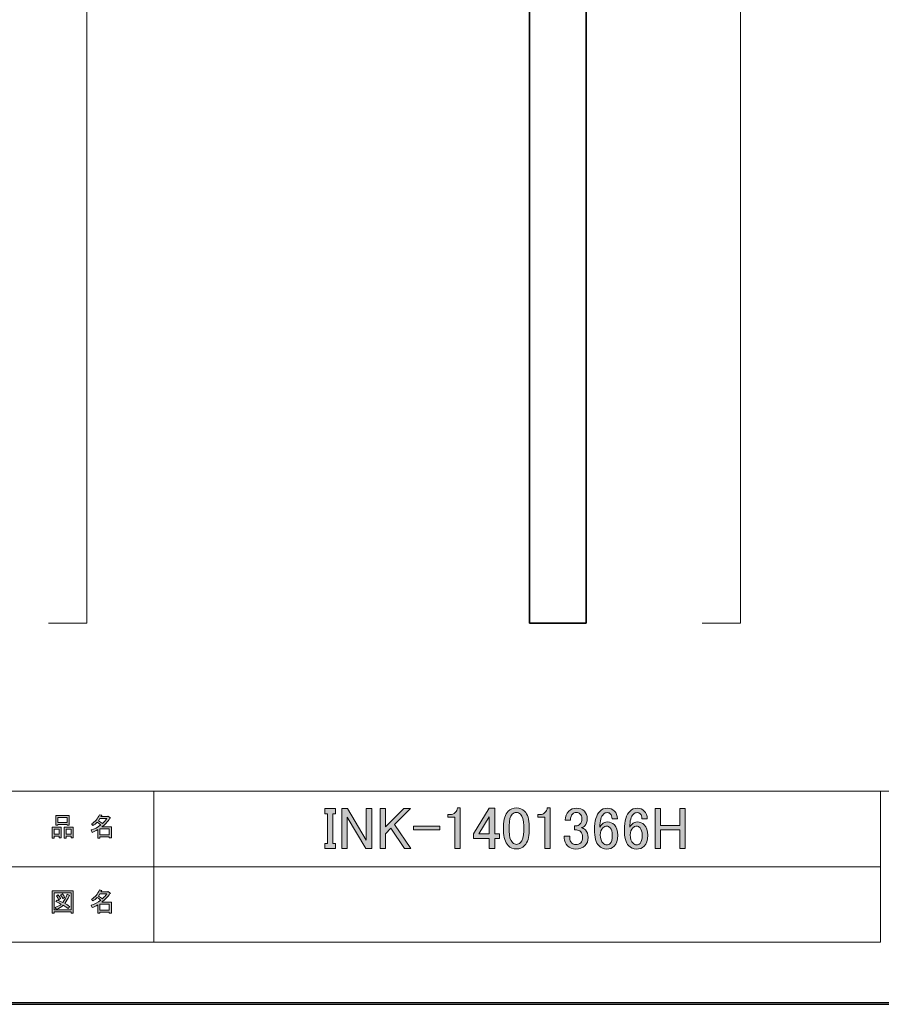
# Model space of a CAD drawing. Units: inches. Extents: x 0 to 840, y 0 to 594.
# Drawn here: x 412 to 672, y 0 to 296 of the extents above; entities that cross this region are included whole.
import ezdxf

# ---------------------------------------------------------------- set-up
doc = ezdxf.new("R2010")
doc.units = ezdxf.units.IN
doc.header["$MEASUREMENT"] = 0
doc.layers.add('レイヤー 1', color=7, linetype='Continuous')

# ---------------------------------------------------------------- blocks, each defined once
blk = doc.blocks.new('block 2')
at = {"layer": 'レイヤー 1'}
h = blk.add_hatch(color=7, dxfattribs=at)
h.dxf.hatch_style = 2
h.paths.add_polyline_path([(439.44, 52.26), (436.6, 52.26), (436.6, 50.48), (439.44, 50.48)])
edge = h.paths.add_edge_path()
edge.add_spline(control_points=[(437.16, 52.86), (437.16, 52.86), (440.07, 52.86), (440.07, 52.86), (440.07, 52.86), (440.07, 49.61), (440.07, 49.61), (440.07, 49.61), (439.44, 49.61), (439.44, 49.61), (439.44, 49.61), (439.44, 49.89), (439.44, 49.89), (439.44, 49.89), (436.6, 49.89), (436.6, 49.89), (436.6, 49.89), (436.6, 49.51), (436.6, 49.51), (436.6, 49.51), (435.97, 49.51), (435.97, 49.51), (435.97, 49.51), (435.97, 52.04), (435.97, 52.04), (435.35, 51.69), (434.77, 51.42), (434.25, 51.23), (434.25, 51.23), (434, 51.95), (434, 51.95), (434.98, 52.22), (435.93, 52.72), (436.85, 53.45), (436.66, 53.66), (436.32, 53.93), (435.82, 54.26), (435.4, 53.87), (434.94, 53.53), (434.44, 53.26), (434.44, 53.26), (434.04, 53.76), (434.04, 53.76), (435.18, 54.34), (435.98, 55.27), (436.44, 56.54), (436.44, 56.54), (437.13, 56.39), (437.13, 56.39), (437.21, 56.3), (437.18, 56.25), (437.04, 56.23), (437.04, 56.23), (436.91, 55.95), (436.91, 55.95), (436.91, 55.95), (439, 55.95), (439, 55.95), (439, 55.95), (439.07, 56.07), (439.07, 56.07), (439.07, 56.07), (439.72, 55.61), (439.72, 55.61), (439.81, 55.52), (439.77, 55.47), (439.63, 55.45), (438.92, 54.43), (438.1, 53.56), (437.16, 52.86)], knot_values=[0, 0, 0, 0, 1, 1, 1, 2, 2, 2, 3, 3, 3, 4, 4, 4, 5, 5, 5, 6, 6, 6, 7, 7, 7, 8, 8, 8, 9, 9, 9, 10, 10, 10, 11, 11, 11, 12, 12, 12, 13, 13, 13, 14, 14, 14, 15, 15, 15, 16, 16, 16, 17, 17, 17, 18, 18, 18, 19, 19, 19, 20, 20, 20, 21, 21, 21, 22, 22, 22, 23, 23, 23, 23], degree=3, periodic=0)
edge.add_line((437.16, 52.86), (437.16, 52.86))
edge = h.paths.add_edge_path()
edge.add_spline(control_points=[(438.69, 55.36), (438.69, 55.36), (436.63, 55.36), (436.63, 55.36), (436.63, 55.36), (436.16, 54.7), (436.16, 54.7), (436.62, 54.45), (437.02, 54.18), (437.38, 53.89), (437.84, 54.32), (438.27, 54.81), (438.69, 55.36)], knot_values=[0, 0, 0, 0, 1, 1, 1, 2, 2, 2, 3, 3, 3, 4, 4, 4, 4], degree=3, periodic=0)
edge.add_line((438.69, 55.36), (438.69, 55.36))
h = blk.add_hatch(color=7, dxfattribs=at)
h.dxf.hatch_style = 2
h.paths.add_polyline_path([(424.38, 50.04), (422.88, 50.04), (422.88, 49.48), (422.25, 49.48), (422.25, 52.79), (425, 52.79), (425, 49.57), (424.38, 49.57)])
h.paths.add_polyline_path([(422.88, 50.64), (424.38, 50.64), (424.38, 52.2), (422.88, 52.2)])
h.paths.add_polyline_path([(426.72, 53.57), (423.97, 53.57), (423.97, 53.36), (423.35, 53.36), (423.35, 56.26), (427.35, 56.26), (427.35, 53.42), (426.72, 53.42)])
h.paths.add_polyline_path([(423.97, 54.17), (426.72, 54.17), (426.72, 55.67), (423.97, 55.67)])
h.paths.add_polyline_path([(427.94, 50.04), (426.44, 50.04), (426.44, 49.48), (425.82, 49.48), (425.82, 52.79), (428.57, 52.79), (428.57, 49.57), (427.94, 49.57)])
h.paths.add_polyline_path([(426.44, 50.64), (427.94, 50.64), (427.94, 52.2), (426.44, 52.2)])
h = blk.add_hatch(color=7, dxfattribs=at)
h.dxf.hatch_style = 2
h.paths.add_polyline_path([(427.97, 26.97), (427.97, 27.28), (422.85, 27.28), (422.85, 26.91), (422.22, 26.91), (422.22, 33.63), (428.6, 33.63), (428.6, 26.97)])
h.paths.add_polyline_path([(427.97, 33.03), (422.85, 33.03), (422.85, 27.88), (427.97, 27.88)])
edge = h.paths.add_edge_path()
edge.add_spline(control_points=[(424.07, 32.41), (424.34, 32.09), (424.57, 31.73), (424.75, 31.31), (424.75, 31.31), (424.19, 30.97), (424.19, 30.97), (424.02, 31.39), (423.81, 31.76), (423.54, 32.09), (423.54, 32.09), (424.07, 32.41), (424.07, 32.41)], knot_values=[0, 0, 0, 0, 1, 1, 1, 2, 2, 2, 3, 3, 3, 4, 4, 4, 4], degree=3, periodic=1)
edge = h.paths.add_edge_path()
edge.add_spline(control_points=[(425.44, 31.31), (425.27, 31.73), (425.06, 32.11), (424.79, 32.44), (424.79, 32.44), (425.32, 32.75), (425.32, 32.75), (425.65, 32.38), (425.88, 32.01), (426, 31.66), (426, 31.66), (425.44, 31.31), (425.44, 31.31)], knot_values=[0, 0, 0, 0, 1, 1, 1, 2, 2, 2, 3, 3, 3, 4, 4, 4, 4], degree=3, periodic=1)
edge = h.paths.add_edge_path()
edge.add_spline(control_points=[(427.57, 28.88), (427.57, 28.88), (427.07, 28.28), (427.07, 28.28), (426.61, 28.68), (426.11, 29.01), (425.57, 29.28), (425.09, 28.8), (424.41, 28.4), (423.54, 28.06), (423.54, 28.06), (423.13, 28.63), (423.13, 28.63), (423.96, 28.96), (424.58, 29.29), (424.97, 29.63), (424.49, 29.88), (423.95, 30.13), (423.35, 30.38), (423.35, 30.38), (423.75, 30.88), (423.75, 30.88), (424.25, 30.69), (424.82, 30.45), (425.44, 30.16), (425.92, 30.72), (426.35, 31.54), (426.72, 32.63), (426.72, 32.63), (427.41, 32.34), (427.41, 32.34), (427.58, 32.3), (427.54, 32.23), (427.32, 32.13), (426.92, 31.13), (426.49, 30.37), (426.04, 29.84), (426.58, 29.57), (427.09, 29.25), (427.57, 28.88)], knot_values=[0, 0, 0, 0, 1, 1, 1, 2, 2, 2, 3, 3, 3, 4, 4, 4, 5, 5, 5, 6, 6, 6, 7, 7, 7, 8, 8, 8, 9, 9, 9, 10, 10, 10, 11, 11, 11, 12, 12, 12, 13, 13, 13, 13], degree=3, periodic=0)
edge.add_line((427.57, 28.88), (427.57, 28.88))
h = blk.add_hatch(color=7, dxfattribs=at)
h.dxf.hatch_style = 2
h.paths.add_polyline_path([(439.44, 29.63), (436.6, 29.63), (436.6, 27.84), (439.44, 27.84)])
edge = h.paths.add_edge_path()
edge.add_spline(control_points=[(437.16, 30.22), (437.16, 30.22), (440.07, 30.22), (440.07, 30.22), (440.07, 30.22), (440.07, 26.97), (440.07, 26.97), (440.07, 26.97), (439.44, 26.97), (439.44, 26.97), (439.44, 26.97), (439.44, 27.25), (439.44, 27.25), (439.44, 27.25), (436.6, 27.25), (436.6, 27.25), (436.6, 27.25), (436.6, 26.88), (436.6, 26.88), (436.6, 26.88), (435.97, 26.88), (435.97, 26.88), (435.97, 26.88), (435.97, 29.41), (435.97, 29.41), (435.35, 29.05), (434.77, 28.78), (434.25, 28.59), (434.25, 28.59), (434, 29.31), (434, 29.31), (434.98, 29.58), (435.93, 30.08), (436.85, 30.81), (436.66, 31.02), (436.32, 31.29), (435.82, 31.63), (435.4, 31.23), (434.94, 30.9), (434.44, 30.63), (434.44, 30.63), (434.04, 31.13), (434.04, 31.13), (435.18, 31.71), (435.98, 32.64), (436.44, 33.91), (436.44, 33.91), (437.13, 33.75), (437.13, 33.75), (437.21, 33.67), (437.18, 33.62), (437.04, 33.59), (437.04, 33.59), (436.91, 33.31), (436.91, 33.31), (436.91, 33.31), (439, 33.31), (439, 33.31), (439, 33.31), (439.07, 33.44), (439.07, 33.44), (439.07, 33.44), (439.72, 32.97), (439.72, 32.97), (439.81, 32.89), (439.77, 32.83), (439.63, 32.81), (438.92, 31.79), (438.1, 30.93), (437.16, 30.22)], knot_values=[0, 0, 0, 0, 1, 1, 1, 2, 2, 2, 3, 3, 3, 4, 4, 4, 5, 5, 5, 6, 6, 6, 7, 7, 7, 8, 8, 8, 9, 9, 9, 10, 10, 10, 11, 11, 11, 12, 12, 12, 13, 13, 13, 14, 14, 14, 15, 15, 15, 16, 16, 16, 17, 17, 17, 18, 18, 18, 19, 19, 19, 20, 20, 20, 21, 21, 21, 22, 22, 22, 23, 23, 23, 23], degree=3, periodic=0)
edge.add_line((437.16, 30.22), (437.16, 30.22))
edge = h.paths.add_edge_path()
edge.add_spline(control_points=[(438.69, 32.72), (438.69, 32.72), (436.63, 32.72), (436.63, 32.72), (436.63, 32.72), (436.16, 32.06), (436.16, 32.06), (436.62, 31.81), (437.02, 31.54), (437.38, 31.25), (437.84, 31.69), (438.27, 32.18), (438.69, 32.72)], knot_values=[0, 0, 0, 0, 1, 1, 1, 2, 2, 2, 3, 3, 3, 4, 4, 4, 4], degree=3, periodic=0)
edge.add_line((438.69, 32.72), (438.69, 32.72))
at = {"layer": 'レイヤー 1', "lineweight": 0}
for points in [[(0, 594), (840, 594), (840, 0), (0, 0), (0, 594)], [(426.72, 53.57), (423.97, 53.57), (423.97, 53.36), (423.35, 53.36), (423.35, 56.26), (427.35, 56.26), (427.35, 53.42), (426.72, 53.42), (426.72, 53.57)], [(423.97, 54.17), (426.72, 54.17), (426.72, 55.67), (423.97, 55.67), (423.97, 54.17)], [(424.38, 50.04), (422.88, 50.04), (422.88, 49.48), (422.25, 49.48), (422.25, 52.79), (425, 52.79), (425, 49.57), (424.38, 49.57), (424.38, 50.04)], [(422.88, 50.64), (424.38, 50.64), (424.38, 52.2), (422.88, 52.2), (422.88, 50.64)], [(427.94, 50.04), (426.44, 50.04), (426.44, 49.48), (425.82, 49.48), (425.82, 52.79), (428.57, 52.79), (428.57, 49.57), (427.94, 49.57), (427.94, 50.04)], [(426.44, 50.64), (427.94, 50.64), (427.94, 52.2), (426.44, 52.2), (426.44, 50.64)], [(439.44, 52.26), (436.6, 52.26), (436.6, 50.48), (439.44, 50.48), (439.44, 52.26)], [(427.97, 26.97), (427.97, 27.28), (422.85, 27.28), (422.85, 26.91), (422.22, 26.91), (422.22, 33.63), (428.6, 33.63), (428.6, 26.97), (427.97, 26.97)], [(427.97, 33.03), (422.85, 33.03), (422.85, 27.88), (427.97, 27.88), (427.97, 33.03)], [(439.44, 29.63), (436.6, 29.63), (436.6, 27.84), (439.44, 27.84), (439.44, 29.63)]]:
    blk.add_lwpolyline(points, dxfattribs=at)
at = {"layer": 'レイヤー 1', "color": 7, "lineweight": 18}
for points in [[(823.02, 573.51), (18.36, 573.51), (18.36, 63.57), (823.02, 63.57), (823.02, 573.51)], [(452.78, 40.89), (409.34, 40.89), (409.34, 63.57), (452.78, 63.57), (452.78, 40.89)], [(671.44, 40.89), (452.78, 40.89), (452.78, 63.57), (671.44, 63.57), (671.44, 40.89)], [(452.78, 18.21), (409.34, 18.21), (409.34, 40.89), (452.78, 40.89), (452.78, 18.21)], [(671.44, 18.21), (452.78, 18.21), (452.78, 40.89), (671.44, 40.89), (671.44, 18.21)]]:
    blk.add_lwpolyline(points, dxfattribs=at)
at = {"layer": 'レイヤー 1', "lineweight": 0}
for points, knots in [([(437.16, 52.86), (437.16, 52.86), (440.07, 52.86), (440.07, 52.86), (440.07, 52.86), (440.07, 49.61), (440.07, 49.61), (440.07, 49.61), (439.44, 49.61), (439.44, 49.61), (439.44, 49.61), (439.44, 49.89), (439.44, 49.89), (439.44, 49.89), (436.6, 49.89), (436.6, 49.89), (436.6, 49.89), (436.6, 49.51), (436.6, 49.51), (436.6, 49.51), (435.97, 49.51), (435.97, 49.51), (435.97, 49.51), (435.97, 52.04), (435.97, 52.04), (435.35, 51.69), (434.77, 51.42), (434.25, 51.23), (434.25, 51.23), (434, 51.95), (434, 51.95), (434.98, 52.22), (435.93, 52.72), (436.85, 53.45), (436.66, 53.66), (436.32, 53.93), (435.82, 54.26), (435.4, 53.87), (434.94, 53.53), (434.44, 53.26), (434.44, 53.26), (434.04, 53.76), (434.04, 53.76), (435.18, 54.34), (435.98, 55.27), (436.44, 56.54), (436.44, 56.54), (437.13, 56.39), (437.13, 56.39), (437.21, 56.3), (437.18, 56.25), (437.04, 56.23), (437.04, 56.23), (436.91, 55.95), (436.91, 55.95), (436.91, 55.95), (439, 55.95), (439, 55.95), (439, 55.95), (439.07, 56.07), (439.07, 56.07), (439.07, 56.07), (439.72, 55.61), (439.72, 55.61), (439.81, 55.52), (439.77, 55.47), (439.63, 55.45), (438.92, 54.43), (438.1, 53.56), (437.16, 52.86)], [0, 0, 0, 0, 1, 1, 1, 2, 2, 2, 3, 3, 3, 4, 4, 4, 5, 5, 5, 6, 6, 6, 7, 7, 7, 8, 8, 8, 9, 9, 9, 10, 10, 10, 11, 11, 11, 12, 12, 12, 13, 13, 13, 14, 14, 14, 15, 15, 15, 16, 16, 16, 17, 17, 17, 18, 18, 18, 19, 19, 19, 20, 20, 20, 21, 21, 21, 22, 22, 22, 23, 23, 23, 23]), ([(438.69, 55.36), (438.69, 55.36), (436.63, 55.36), (436.63, 55.36), (436.63, 55.36), (436.16, 54.7), (436.16, 54.7), (436.62, 54.45), (437.02, 54.18), (437.38, 53.89), (437.84, 54.32), (438.27, 54.81), (438.69, 55.36)], [0, 0, 0, 0, 1, 1, 1, 2, 2, 2, 3, 3, 3, 4, 4, 4, 4]), ([(427.57, 28.88), (427.57, 28.88), (427.07, 28.28), (427.07, 28.28), (426.61, 28.68), (426.11, 29.01), (425.57, 29.28), (425.09, 28.8), (424.41, 28.4), (423.54, 28.06), (423.54, 28.06), (423.13, 28.63), (423.13, 28.63), (423.96, 28.96), (424.58, 29.29), (424.97, 29.63), (424.49, 29.88), (423.95, 30.13), (423.35, 30.38), (423.35, 30.38), (423.75, 30.88), (423.75, 30.88), (424.25, 30.69), (424.82, 30.45), (425.44, 30.16), (425.92, 30.72), (426.35, 31.54), (426.72, 32.63), (426.72, 32.63), (427.41, 32.34), (427.41, 32.34), (427.58, 32.3), (427.54, 32.23), (427.32, 32.13), (426.92, 31.13), (426.49, 30.37), (426.04, 29.84), (426.58, 29.57), (427.09, 29.25), (427.57, 28.88)], [0, 0, 0, 0, 1, 1, 1, 2, 2, 2, 3, 3, 3, 4, 4, 4, 5, 5, 5, 6, 6, 6, 7, 7, 7, 8, 8, 8, 9, 9, 9, 10, 10, 10, 11, 11, 11, 12, 12, 12, 13, 13, 13, 13]), ([(425.44, 31.31), (425.27, 31.73), (425.06, 32.11), (424.79, 32.44), (424.79, 32.44), (425.32, 32.75), (425.32, 32.75), (425.65, 32.38), (425.88, 32.01), (426, 31.66), (426, 31.66), (425.44, 31.31), (425.44, 31.31)], [0, 0, 0, 0, 1, 1, 1, 2, 2, 2, 3, 3, 3, 4, 4, 4, 4]), ([(437.16, 30.22), (437.16, 30.22), (440.07, 30.22), (440.07, 30.22), (440.07, 30.22), (440.07, 26.97), (440.07, 26.97), (440.07, 26.97), (439.44, 26.97), (439.44, 26.97), (439.44, 26.97), (439.44, 27.25), (439.44, 27.25), (439.44, 27.25), (436.6, 27.25), (436.6, 27.25), (436.6, 27.25), (436.6, 26.88), (436.6, 26.88), (436.6, 26.88), (435.97, 26.88), (435.97, 26.88), (435.97, 26.88), (435.97, 29.41), (435.97, 29.41), (435.35, 29.05), (434.77, 28.78), (434.25, 28.59), (434.25, 28.59), (434, 29.31), (434, 29.31), (434.98, 29.58), (435.93, 30.08), (436.85, 30.81), (436.66, 31.02), (436.32, 31.29), (435.82, 31.63), (435.4, 31.23), (434.94, 30.9), (434.44, 30.63), (434.44, 30.63), (434.04, 31.13), (434.04, 31.13), (435.18, 31.71), (435.98, 32.64), (436.44, 33.91), (436.44, 33.91), (437.13, 33.75), (437.13, 33.75), (437.21, 33.67), (437.18, 33.62), (437.04, 33.59), (437.04, 33.59), (436.91, 33.31), (436.91, 33.31), (436.91, 33.31), (439, 33.31), (439, 33.31), (439, 33.31), (439.07, 33.44), (439.07, 33.44), (439.07, 33.44), (439.72, 32.97), (439.72, 32.97), (439.81, 32.89), (439.77, 32.83), (439.63, 32.81), (438.92, 31.79), (438.1, 30.93), (437.16, 30.22)], [0, 0, 0, 0, 1, 1, 1, 2, 2, 2, 3, 3, 3, 4, 4, 4, 5, 5, 5, 6, 6, 6, 7, 7, 7, 8, 8, 8, 9, 9, 9, 10, 10, 10, 11, 11, 11, 12, 12, 12, 13, 13, 13, 14, 14, 14, 15, 15, 15, 16, 16, 16, 17, 17, 17, 18, 18, 18, 19, 19, 19, 20, 20, 20, 21, 21, 21, 22, 22, 22, 23, 23, 23, 23]), ([(438.69, 32.72), (438.69, 32.72), (436.63, 32.72), (436.63, 32.72), (436.63, 32.72), (436.16, 32.06), (436.16, 32.06), (436.62, 31.81), (437.02, 31.54), (437.38, 31.25), (437.84, 31.69), (438.27, 32.18), (438.69, 32.72)], [0, 0, 0, 0, 1, 1, 1, 2, 2, 2, 3, 3, 3, 4, 4, 4, 4]), ([(424.07, 32.41), (424.34, 32.09), (424.57, 31.73), (424.75, 31.31), (424.75, 31.31), (424.19, 30.97), (424.19, 30.97), (424.02, 31.39), (423.81, 31.76), (423.54, 32.09), (423.54, 32.09), (424.07, 32.41), (424.07, 32.41)], [0, 0, 0, 0, 1, 1, 1, 2, 2, 2, 3, 3, 3, 4, 4, 4, 4])]:
    blk.add_open_spline(points, degree=3, knots=knots, dxfattribs=at)
blk = doc.blocks.new('block 5')
at = {"layer": 'レイヤー 1'}
h = blk.add_hatch(color=7, dxfattribs=at)
h.dxf.hatch_style = 2
h.paths.add_polyline_path([(504.31, 58.36), (507.47, 58.36), (507.47, 56.81), (506.7, 56.81), (506.7, 47.88), (507.47, 47.88), (507.47, 46.33), (504.31, 46.33), (504.31, 47.88), (505.08, 47.88), (505.08, 56.81), (504.31, 56.81)])
h = blk.add_hatch(color=7, dxfattribs=at)
h.dxf.hatch_style = 2
h.paths.add_polyline_path([(509.37, 58.36), (511.13, 58.36), (516.75, 48.87), (516.75, 58.36), (518.37, 58.36), (518.37, 46.33), (516.61, 46.33), (510.99, 55.83), (510.99, 46.33), (509.37, 46.33)])
h = blk.add_hatch(color=7, dxfattribs=at)
h.dxf.hatch_style = 2
h.paths.add_polyline_path([(520.9, 58.36), (522.52, 58.36), (522.52, 52.87), (528, 58.36), (530.04, 58.36), (525.26, 53.58), (530.11, 46.33), (528.22, 46.33), (524.14, 52.45), (522.52, 50.83), (522.52, 46.33), (520.9, 46.33)])
h = blk.add_hatch(color=7, dxfattribs=at)
h.dxf.hatch_style = 2
edge = h.paths.add_edge_path()
edge.add_spline(control_points=[(544.18, 58.57), (544.18, 58.57), (545.02, 58.57), (545.02, 58.57), (545.02, 58.57), (545.02, 46.4), (545.02, 46.4), (545.02, 46.4), (543.4, 46.4), (543.4, 46.4), (543.4, 46.4), (543.4, 55.76), (543.4, 55.76), (543.4, 55.76), (541.29, 55.76), (541.29, 55.76), (541.29, 55.76), (541.29, 56.6), (541.29, 56.6), (541.29, 56.6), (541.93, 56.6), (541.93, 56.6), (542.58, 56.6), (543.1, 56.79), (543.47, 57.16), (543.9, 57.58), (544.13, 58.05), (544.18, 58.57)], knot_values=[0, 0, 0, 0, 1, 1, 1, 2, 2, 2, 3, 3, 3, 4, 4, 4, 5, 5, 5, 6, 6, 6, 7, 7, 7, 8, 8, 8, 9, 9, 9, 9], degree=3, periodic=1)
h = blk.add_hatch(color=7, dxfattribs=at)
h.dxf.hatch_style = 2
h.paths.add_polyline_path([(553.74, 58.5), (555.36, 58.5), (555.36, 50.76), (556.83, 50.76), (556.83, 49.43), (555.36, 49.43), (555.36, 46.33), (553.74, 46.33), (553.74, 49.43), (549.03, 49.43), (549.03, 50.83)])
h.paths.add_polyline_path([(553.74, 55.9), (550.58, 50.76), (553.74, 50.76)])
h = blk.add_hatch(color=7, dxfattribs=at)
h.dxf.hatch_style = 2
edge = h.paths.add_edge_path()
edge.add_spline(control_points=[(558.03, 53.08), (558.03, 55.15), (558.5, 56.65), (559.43, 57.58), (560.09, 58.24), (560.91, 58.57), (561.9, 58.57), (562.88, 58.57), (563.7, 58.24), (564.36, 57.58), (565.29, 56.65), (565.76, 55.15), (565.76, 53.08), (565.76, 53.08), (565.76, 51.68), (565.76, 51.68), (565.76, 49.66), (565.29, 48.19), (564.36, 47.25), (563.7, 46.59), (562.88, 46.26), (561.9, 46.26), (560.91, 46.26), (560.09, 46.59), (559.43, 47.25), (558.5, 48.19), (558.03, 49.66), (558.03, 51.68), (558.03, 51.68), (558.03, 53.08), (558.03, 53.08)], knot_values=[0, 0, 0, 0, 1, 1, 1, 2, 2, 2, 3, 3, 3, 4, 4, 4, 5, 5, 5, 6, 6, 6, 7, 7, 7, 8, 8, 8, 9, 9, 9, 10, 10, 10, 10], degree=3, periodic=1)
edge = h.paths.add_edge_path()
edge.add_spline(control_points=[(560.63, 56.67), (560.02, 56.06), (559.72, 54.91), (559.72, 53.22), (559.72, 53.22), (559.72, 51.61), (559.72, 51.61), (559.72, 49.97), (560.04, 48.82), (560.7, 48.16), (561.08, 47.79), (561.47, 47.6), (561.9, 47.6), (562.36, 47.6), (562.79, 47.79), (563.16, 48.16), (563.77, 48.77), (564.08, 49.92), (564.08, 51.61), (564.08, 51.61), (564.08, 53.22), (564.08, 53.22), (564.08, 54.91), (563.77, 56.06), (563.16, 56.67), (562.79, 57.04), (562.36, 57.23), (561.9, 57.23), (561.43, 57.23), (561, 57.04), (560.63, 56.67)], knot_values=[0, 0, 0, 0, 1, 1, 1, 2, 2, 2, 3, 3, 3, 4, 4, 4, 5, 5, 5, 6, 6, 6, 7, 7, 7, 8, 8, 8, 9, 9, 9, 10, 10, 10, 10], degree=3, periodic=1)
h = blk.add_hatch(color=7, dxfattribs=at)
h.dxf.hatch_style = 2
edge = h.paths.add_edge_path()
edge.add_spline(control_points=[(571.18, 58.57), (571.18, 58.57), (572.02, 58.57), (572.02, 58.57), (572.02, 58.57), (572.02, 46.4), (572.02, 46.4), (572.02, 46.4), (570.4, 46.4), (570.4, 46.4), (570.4, 46.4), (570.4, 55.76), (570.4, 55.76), (570.4, 55.76), (568.29, 55.76), (568.29, 55.76), (568.29, 55.76), (568.29, 56.6), (568.29, 56.6), (568.29, 56.6), (568.93, 56.6), (568.93, 56.6), (569.58, 56.6), (570.1, 56.79), (570.47, 57.16), (570.9, 57.58), (571.13, 58.05), (571.18, 58.57)], knot_values=[0, 0, 0, 0, 1, 1, 1, 2, 2, 2, 3, 3, 3, 4, 4, 4, 5, 5, 5, 6, 6, 6, 7, 7, 7, 8, 8, 8, 9, 9, 9, 9], degree=3, periodic=1)
h = blk.add_hatch(color=7, dxfattribs=at)
h.dxf.hatch_style = 2
edge = h.paths.add_edge_path()
edge.add_spline(control_points=[(576.59, 54.91), (576.59, 55.99), (576.94, 56.88), (577.65, 57.58), (578.25, 58.19), (579, 58.5), (579.9, 58.5), (580.93, 58.5), (581.75, 58.19), (582.36, 57.58), (582.92, 57.02), (583.2, 56.27), (583.2, 55.33), (583.2, 54.4), (582.96, 53.69), (582.5, 53.22), (582.17, 52.9), (581.82, 52.71), (581.44, 52.66), (581.91, 52.52), (582.31, 52.29), (582.64, 51.96), (583.2, 51.4), (583.48, 50.65), (583.48, 49.71), (583.48, 48.68), (583.15, 47.83), (582.5, 47.18), (581.84, 46.52), (580.93, 46.19), (579.75, 46.19), (578.77, 46.19), (577.95, 46.52), (577.29, 47.18), (576.64, 47.83), (576.31, 48.61), (576.31, 49.5), (576.31, 49.5), (576.31, 50.06), (576.31, 50.06), (576.31, 50.06), (577.93, 50.06), (577.93, 50.06), (577.93, 50.06), (577.93, 49.57), (577.93, 49.57), (577.93, 48.96), (578.14, 48.44), (578.56, 48.02), (578.89, 47.69), (579.29, 47.53), (579.75, 47.53), (580.36, 47.53), (580.86, 47.72), (581.23, 48.09), (581.61, 48.47), (581.79, 49.05), (581.79, 49.85), (581.79, 50.51), (581.61, 51.02), (581.23, 51.4), (580.86, 51.77), (580.43, 51.96), (579.97, 51.96), (579.97, 51.96), (579.4, 51.96), (579.4, 51.96), (579.4, 51.96), (579.4, 53.15), (579.4, 53.15), (579.4, 53.15), (579.83, 53.15), (579.83, 53.15), (580.25, 53.15), (580.64, 53.34), (581.02, 53.72), (581.4, 54.09), (581.58, 54.63), (581.58, 55.33), (581.58, 55.94), (581.4, 56.43), (581.02, 56.81), (580.74, 57.09), (580.36, 57.23), (579.9, 57.23), (579.47, 57.23), (579.1, 57.07), (578.77, 56.74), (578.39, 56.36), (578.18, 55.76), (578.14, 54.91), (578.14, 54.91), (576.59, 54.91), (576.59, 54.91)], knot_values=[0, 0, 0, 0, 1, 1, 1, 2, 2, 2, 3, 3, 3, 4, 4, 4, 5, 5, 5, 6, 6, 6, 7, 7, 7, 8, 8, 8, 9, 9, 9, 10, 10, 10, 11, 11, 11, 12, 12, 12, 13, 13, 13, 14, 14, 14, 15, 15, 15, 16, 16, 16, 17, 17, 17, 18, 18, 18, 19, 19, 19, 20, 20, 20, 21, 21, 21, 22, 22, 22, 23, 23, 23, 24, 24, 24, 25, 25, 25, 26, 26, 26, 27, 27, 27, 28, 28, 28, 29, 29, 29, 30, 30, 30, 31, 31, 31, 31], degree=3, periodic=1)
h = blk.add_hatch(color=7, dxfattribs=at)
h.dxf.hatch_style = 2
edge = h.paths.add_edge_path()
edge.add_spline(control_points=[(587.07, 57.65), (587.63, 58.22), (588.33, 58.5), (589.18, 58.5), (590.07, 58.5), (590.79, 58.22), (591.36, 57.65), (591.96, 57.04), (592.27, 56.27), (592.27, 55.33), (592.27, 55.33), (590.65, 55.33), (590.65, 55.33), (590.65, 55.99), (590.51, 56.46), (590.23, 56.74), (589.95, 57.02), (589.6, 57.16), (589.18, 57.16), (588.75, 57.16), (588.4, 57.02), (588.12, 56.74), (587.37, 55.99), (587, 54.68), (587, 52.8), (587.18, 53.13), (587.42, 53.44), (587.7, 53.72), (588.12, 54.14), (588.64, 54.35), (589.25, 54.35), (590.09, 54.35), (590.79, 54.07), (591.36, 53.51), (592.06, 52.8), (592.41, 51.75), (592.41, 50.34), (592.41, 48.89), (592.04, 47.79), (591.29, 47.04), (590.72, 46.47), (589.95, 46.19), (588.97, 46.19), (588.12, 46.19), (587.35, 46.54), (586.65, 47.25), (585.8, 48.09), (585.38, 49.71), (585.38, 52.1), (585.38, 54.68), (585.94, 56.53), (587.07, 57.65)], knot_values=[0, 0, 0, 0, 1, 1, 1, 2, 2, 2, 3, 3, 3, 4, 4, 4, 5, 5, 5, 6, 6, 6, 7, 7, 7, 8, 8, 8, 9, 9, 9, 10, 10, 10, 11, 11, 11, 12, 12, 12, 13, 13, 13, 14, 14, 14, 15, 15, 15, 16, 16, 16, 17, 17, 17, 17], degree=3, periodic=1)
edge = h.paths.add_edge_path()
edge.add_spline(control_points=[(587.91, 52.59), (587.39, 52.08), (587.14, 51.37), (587.14, 50.48), (587.14, 49.36), (587.42, 48.51), (587.98, 47.95), (588.31, 47.62), (588.66, 47.46), (589.04, 47.46), (589.46, 47.46), (589.81, 47.6), (590.09, 47.88), (590.51, 48.3), (590.72, 49.12), (590.72, 50.34), (590.72, 51.42), (590.51, 52.17), (590.09, 52.59), (589.76, 52.92), (589.43, 53.08), (589.11, 53.08), (588.64, 53.08), (588.24, 52.92), (587.91, 52.59)], knot_values=[0, 0, 0, 0, 1, 1, 1, 2, 2, 2, 3, 3, 3, 4, 4, 4, 5, 5, 5, 6, 6, 6, 7, 7, 7, 8, 8, 8, 8], degree=3, periodic=1)
h = blk.add_hatch(color=7, dxfattribs=at)
h.dxf.hatch_style = 2
edge = h.paths.add_edge_path()
edge.add_spline(control_points=[(596.07, 57.65), (596.63, 58.22), (597.33, 58.5), (598.18, 58.5), (599.07, 58.5), (599.79, 58.22), (600.36, 57.65), (600.96, 57.04), (601.27, 56.27), (601.27, 55.33), (601.27, 55.33), (599.65, 55.33), (599.65, 55.33), (599.65, 55.99), (599.51, 56.46), (599.23, 56.74), (598.95, 57.02), (598.6, 57.16), (598.18, 57.16), (597.75, 57.16), (597.4, 57.02), (597.12, 56.74), (596.37, 55.99), (596, 54.68), (596, 52.8), (596.18, 53.13), (596.42, 53.44), (596.7, 53.72), (597.12, 54.14), (597.64, 54.35), (598.25, 54.35), (599.09, 54.35), (599.79, 54.07), (600.36, 53.51), (601.06, 52.8), (601.41, 51.75), (601.41, 50.34), (601.41, 48.89), (601.04, 47.79), (600.29, 47.04), (599.72, 46.47), (598.95, 46.19), (597.97, 46.19), (597.12, 46.19), (596.35, 46.54), (595.65, 47.25), (594.8, 48.09), (594.38, 49.71), (594.38, 52.1), (594.38, 54.68), (594.94, 56.53), (596.07, 57.65)], knot_values=[0, 0, 0, 0, 1, 1, 1, 2, 2, 2, 3, 3, 3, 4, 4, 4, 5, 5, 5, 6, 6, 6, 7, 7, 7, 8, 8, 8, 9, 9, 9, 10, 10, 10, 11, 11, 11, 12, 12, 12, 13, 13, 13, 14, 14, 14, 15, 15, 15, 16, 16, 16, 17, 17, 17, 17], degree=3, periodic=1)
edge = h.paths.add_edge_path()
edge.add_spline(control_points=[(596.91, 52.59), (596.39, 52.08), (596.14, 51.37), (596.14, 50.48), (596.14, 49.36), (596.42, 48.51), (596.98, 47.95), (597.31, 47.62), (597.66, 47.46), (598.04, 47.46), (598.46, 47.46), (598.81, 47.6), (599.09, 47.88), (599.51, 48.3), (599.72, 49.12), (599.72, 50.34), (599.72, 51.42), (599.51, 52.17), (599.09, 52.59), (598.76, 52.92), (598.43, 53.08), (598.11, 53.08), (597.64, 53.08), (597.24, 52.92), (596.91, 52.59)], knot_values=[0, 0, 0, 0, 1, 1, 1, 2, 2, 2, 3, 3, 3, 4, 4, 4, 5, 5, 5, 6, 6, 6, 7, 7, 7, 8, 8, 8, 8], degree=3, periodic=1)
h = blk.add_hatch(color=7, dxfattribs=at)
h.dxf.hatch_style = 2
h.paths.add_polyline_path([(603.66, 58.36), (605.28, 58.36), (605.28, 53.29), (611.04, 53.29), (611.04, 58.36), (612.66, 58.36), (612.66, 46.33), (611.04, 46.33), (611.04, 51.96), (605.28, 51.96), (605.28, 46.33), (603.66, 46.33)])
h = blk.add_hatch(color=7, dxfattribs=at)
h.dxf.hatch_style = 2
h.paths.add_polyline_path([(530.89, 53.08), (538.9, 53.08), (538.9, 51.96), (530.89, 51.96)])
at = {"layer": 'レイヤー 1', "lineweight": 0}
for points in [[(504.31, 58.36), (507.47, 58.36), (507.47, 56.81), (506.7, 56.81), (506.7, 47.88), (507.47, 47.88), (507.47, 46.33), (504.31, 46.33), (504.31, 47.88), (505.08, 47.88), (505.08, 56.81), (504.31, 56.81), (504.31, 58.36)], [(509.37, 58.36), (511.13, 58.36), (516.75, 48.87), (516.75, 58.36), (518.37, 58.36), (518.37, 46.33), (516.61, 46.33), (510.99, 55.83), (510.99, 46.33), (509.37, 46.33), (509.37, 58.36)], [(520.9, 58.36), (522.52, 58.36), (522.52, 52.87), (528, 58.36), (530.04, 58.36), (525.26, 53.58), (530.11, 46.33), (528.22, 46.33), (524.14, 52.45), (522.52, 50.83), (522.52, 46.33), (520.9, 46.33), (520.9, 58.36)], [(553.74, 58.5), (555.36, 58.5), (555.36, 50.76), (556.83, 50.76), (556.83, 49.43), (555.36, 49.43), (555.36, 46.33), (553.74, 46.33), (553.74, 49.43), (549.03, 49.43), (549.03, 50.83), (553.74, 58.5)], [(603.66, 58.36), (605.28, 58.36), (605.28, 53.29), (611.04, 53.29), (611.04, 58.36), (612.66, 58.36), (612.66, 46.33), (611.04, 46.33), (611.04, 51.96), (605.28, 51.96), (605.28, 46.33), (603.66, 46.33), (603.66, 58.36)], [(553.74, 55.9), (550.58, 50.76), (553.74, 50.76), (553.74, 55.9)], [(530.89, 53.08), (538.9, 53.08), (538.9, 51.96), (530.89, 51.96), (530.89, 53.08)]]:
    blk.add_lwpolyline(points, dxfattribs=at)
for points, knots in [([(544.18, 58.57), (544.18, 58.57), (545.02, 58.57), (545.02, 58.57), (545.02, 58.57), (545.02, 46.4), (545.02, 46.4), (545.02, 46.4), (543.4, 46.4), (543.4, 46.4), (543.4, 46.4), (543.4, 55.76), (543.4, 55.76), (543.4, 55.76), (541.29, 55.76), (541.29, 55.76), (541.29, 55.76), (541.29, 56.6), (541.29, 56.6), (541.29, 56.6), (541.93, 56.6), (541.93, 56.6), (542.58, 56.6), (543.1, 56.79), (543.47, 57.16), (543.9, 57.58), (544.13, 58.05), (544.18, 58.57)], [0, 0, 0, 0, 1, 1, 1, 2, 2, 2, 3, 3, 3, 4, 4, 4, 5, 5, 5, 6, 6, 6, 7, 7, 7, 8, 8, 8, 9, 9, 9, 9]), ([(558.03, 53.08), (558.03, 55.15), (558.5, 56.65), (559.43, 57.58), (560.09, 58.24), (560.91, 58.57), (561.9, 58.57), (562.88, 58.57), (563.7, 58.24), (564.36, 57.58), (565.29, 56.65), (565.76, 55.15), (565.76, 53.08), (565.76, 53.08), (565.76, 51.68), (565.76, 51.68), (565.76, 49.66), (565.29, 48.19), (564.36, 47.25), (563.7, 46.59), (562.88, 46.26), (561.9, 46.26), (560.91, 46.26), (560.09, 46.59), (559.43, 47.25), (558.5, 48.19), (558.03, 49.66), (558.03, 51.68), (558.03, 51.68), (558.03, 53.08), (558.03, 53.08)], [0, 0, 0, 0, 1, 1, 1, 2, 2, 2, 3, 3, 3, 4, 4, 4, 5, 5, 5, 6, 6, 6, 7, 7, 7, 8, 8, 8, 9, 9, 9, 10, 10, 10, 10]), ([(560.63, 56.67), (560.02, 56.06), (559.72, 54.91), (559.72, 53.22), (559.72, 53.22), (559.72, 51.61), (559.72, 51.61), (559.72, 49.97), (560.04, 48.82), (560.7, 48.16), (561.08, 47.79), (561.47, 47.6), (561.9, 47.6), (562.36, 47.6), (562.79, 47.79), (563.16, 48.16), (563.77, 48.77), (564.08, 49.92), (564.08, 51.61), (564.08, 51.61), (564.08, 53.22), (564.08, 53.22), (564.08, 54.91), (563.77, 56.06), (563.16, 56.67), (562.79, 57.04), (562.36, 57.23), (561.9, 57.23), (561.43, 57.23), (561, 57.04), (560.63, 56.67)], [0, 0, 0, 0, 1, 1, 1, 2, 2, 2, 3, 3, 3, 4, 4, 4, 5, 5, 5, 6, 6, 6, 7, 7, 7, 8, 8, 8, 9, 9, 9, 10, 10, 10, 10]), ([(571.18, 58.57), (571.18, 58.57), (572.02, 58.57), (572.02, 58.57), (572.02, 58.57), (572.02, 46.4), (572.02, 46.4), (572.02, 46.4), (570.4, 46.4), (570.4, 46.4), (570.4, 46.4), (570.4, 55.76), (570.4, 55.76), (570.4, 55.76), (568.29, 55.76), (568.29, 55.76), (568.29, 55.76), (568.29, 56.6), (568.29, 56.6), (568.29, 56.6), (568.93, 56.6), (568.93, 56.6), (569.58, 56.6), (570.1, 56.79), (570.47, 57.16), (570.9, 57.58), (571.13, 58.05), (571.18, 58.57)], [0, 0, 0, 0, 1, 1, 1, 2, 2, 2, 3, 3, 3, 4, 4, 4, 5, 5, 5, 6, 6, 6, 7, 7, 7, 8, 8, 8, 9, 9, 9, 9]), ([(576.59, 54.91), (576.59, 55.99), (576.94, 56.88), (577.65, 57.58), (578.25, 58.19), (579, 58.5), (579.9, 58.5), (580.93, 58.5), (581.75, 58.19), (582.36, 57.58), (582.92, 57.02), (583.2, 56.27), (583.2, 55.33), (583.2, 54.4), (582.96, 53.69), (582.5, 53.22), (582.17, 52.9), (581.82, 52.71), (581.44, 52.66), (581.91, 52.52), (582.31, 52.29), (582.64, 51.96), (583.2, 51.4), (583.48, 50.65), (583.48, 49.71), (583.48, 48.68), (583.15, 47.83), (582.5, 47.18), (581.84, 46.52), (580.93, 46.19), (579.75, 46.19), (578.77, 46.19), (577.95, 46.52), (577.29, 47.18), (576.64, 47.83), (576.31, 48.61), (576.31, 49.5), (576.31, 49.5), (576.31, 50.06), (576.31, 50.06), (576.31, 50.06), (577.93, 50.06), (577.93, 50.06), (577.93, 50.06), (577.93, 49.57), (577.93, 49.57), (577.93, 48.96), (578.14, 48.44), (578.56, 48.02), (578.89, 47.69), (579.29, 47.53), (579.75, 47.53), (580.36, 47.53), (580.86, 47.72), (581.23, 48.09), (581.61, 48.47), (581.79, 49.05), (581.79, 49.85), (581.79, 50.51), (581.61, 51.02), (581.23, 51.4), (580.86, 51.77), (580.43, 51.96), (579.97, 51.96), (579.97, 51.96), (579.4, 51.96), (579.4, 51.96), (579.4, 51.96), (579.4, 53.15), (579.4, 53.15), (579.4, 53.15), (579.83, 53.15), (579.83, 53.15), (580.25, 53.15), (580.64, 53.34), (581.02, 53.72), (581.4, 54.09), (581.58, 54.63), (581.58, 55.33), (581.58, 55.94), (581.4, 56.43), (581.02, 56.81), (580.74, 57.09), (580.36, 57.23), (579.9, 57.23), (579.47, 57.23), (579.1, 57.07), (578.77, 56.74), (578.39, 56.36), (578.18, 55.76), (578.14, 54.91), (578.14, 54.91), (576.59, 54.91), (576.59, 54.91)], [0, 0, 0, 0, 1, 1, 1, 2, 2, 2, 3, 3, 3, 4, 4, 4, 5, 5, 5, 6, 6, 6, 7, 7, 7, 8, 8, 8, 9, 9, 9, 10, 10, 10, 11, 11, 11, 12, 12, 12, 13, 13, 13, 14, 14, 14, 15, 15, 15, 16, 16, 16, 17, 17, 17, 18, 18, 18, 19, 19, 19, 20, 20, 20, 21, 21, 21, 22, 22, 22, 23, 23, 23, 24, 24, 24, 25, 25, 25, 26, 26, 26, 27, 27, 27, 28, 28, 28, 29, 29, 29, 30, 30, 30, 31, 31, 31, 31]), ([(587.07, 57.65), (587.63, 58.22), (588.33, 58.5), (589.18, 58.5), (590.07, 58.5), (590.79, 58.22), (591.36, 57.65), (591.96, 57.04), (592.27, 56.27), (592.27, 55.33), (592.27, 55.33), (590.65, 55.33), (590.65, 55.33), (590.65, 55.99), (590.51, 56.46), (590.23, 56.74), (589.95, 57.02), (589.6, 57.16), (589.18, 57.16), (588.75, 57.16), (588.4, 57.02), (588.12, 56.74), (587.37, 55.99), (587, 54.68), (587, 52.8), (587.18, 53.13), (587.42, 53.44), (587.7, 53.72), (588.12, 54.14), (588.64, 54.35), (589.25, 54.35), (590.09, 54.35), (590.79, 54.07), (591.36, 53.51), (592.06, 52.8), (592.41, 51.75), (592.41, 50.34), (592.41, 48.89), (592.04, 47.79), (591.29, 47.04), (590.72, 46.47), (589.95, 46.19), (588.97, 46.19), (588.12, 46.19), (587.35, 46.54), (586.65, 47.25), (585.8, 48.09), (585.38, 49.71), (585.38, 52.1), (585.38, 54.68), (585.94, 56.53), (587.07, 57.65)], [0, 0, 0, 0, 1, 1, 1, 2, 2, 2, 3, 3, 3, 4, 4, 4, 5, 5, 5, 6, 6, 6, 7, 7, 7, 8, 8, 8, 9, 9, 9, 10, 10, 10, 11, 11, 11, 12, 12, 12, 13, 13, 13, 14, 14, 14, 15, 15, 15, 16, 16, 16, 17, 17, 17, 17]), ([(596.07, 57.65), (596.63, 58.22), (597.33, 58.5), (598.18, 58.5), (599.07, 58.5), (599.79, 58.22), (600.36, 57.65), (600.96, 57.04), (601.27, 56.27), (601.27, 55.33), (601.27, 55.33), (599.65, 55.33), (599.65, 55.33), (599.65, 55.99), (599.51, 56.46), (599.23, 56.74), (598.95, 57.02), (598.6, 57.16), (598.18, 57.16), (597.75, 57.16), (597.4, 57.02), (597.12, 56.74), (596.37, 55.99), (596, 54.68), (596, 52.8), (596.18, 53.13), (596.42, 53.44), (596.7, 53.72), (597.12, 54.14), (597.64, 54.35), (598.25, 54.35), (599.09, 54.35), (599.79, 54.07), (600.36, 53.51), (601.06, 52.8), (601.41, 51.75), (601.41, 50.34), (601.41, 48.89), (601.04, 47.79), (600.29, 47.04), (599.72, 46.47), (598.95, 46.19), (597.97, 46.19), (597.12, 46.19), (596.35, 46.54), (595.65, 47.25), (594.8, 48.09), (594.38, 49.71), (594.38, 52.1), (594.38, 54.68), (594.94, 56.53), (596.07, 57.65)], [0, 0, 0, 0, 1, 1, 1, 2, 2, 2, 3, 3, 3, 4, 4, 4, 5, 5, 5, 6, 6, 6, 7, 7, 7, 8, 8, 8, 9, 9, 9, 10, 10, 10, 11, 11, 11, 12, 12, 12, 13, 13, 13, 14, 14, 14, 15, 15, 15, 16, 16, 16, 17, 17, 17, 17]), ([(587.91, 52.59), (587.39, 52.08), (587.14, 51.37), (587.14, 50.48), (587.14, 49.36), (587.42, 48.51), (587.98, 47.95), (588.31, 47.62), (588.66, 47.46), (589.04, 47.46), (589.46, 47.46), (589.81, 47.6), (590.09, 47.88), (590.51, 48.3), (590.72, 49.12), (590.72, 50.34), (590.72, 51.42), (590.51, 52.17), (590.09, 52.59), (589.76, 52.92), (589.43, 53.08), (589.11, 53.08), (588.64, 53.08), (588.24, 52.92), (587.91, 52.59)], [0, 0, 0, 0, 1, 1, 1, 2, 2, 2, 3, 3, 3, 4, 4, 4, 5, 5, 5, 6, 6, 6, 7, 7, 7, 8, 8, 8, 8]), ([(596.91, 52.59), (596.39, 52.08), (596.14, 51.37), (596.14, 50.48), (596.14, 49.36), (596.42, 48.51), (596.98, 47.95), (597.31, 47.62), (597.66, 47.46), (598.04, 47.46), (598.46, 47.46), (598.81, 47.6), (599.09, 47.88), (599.51, 48.3), (599.72, 49.12), (599.72, 50.34), (599.72, 51.42), (599.51, 52.17), (599.09, 52.59), (598.76, 52.92), (598.43, 53.08), (598.11, 53.08), (597.64, 53.08), (597.24, 52.92), (596.91, 52.59)], [0, 0, 0, 0, 1, 1, 1, 2, 2, 2, 3, 3, 3, 4, 4, 4, 5, 5, 5, 6, 6, 6, 7, 7, 7, 8, 8, 8, 8])]:
    blk.add_open_spline(points, degree=3, knots=knots, dxfattribs=at)
blk = doc.blocks.new('block 8')
at = {"layer": 'レイヤー 1', "lineweight": 0}
blk.add_lwpolyline([(0, 594), (840, 594), (840, 0), (0, 0), (0, 594)], dxfattribs=at)
at = {"layer": 'レイヤー 1', "color": 7, "lineweight": 35}
blk.add_lwpolyline([(840.15, -0.5), (0.15, -0.5), (0.15, 593.51), (840.15, 593.51), (840.15, -0.5)], dxfattribs=at)
blk = doc.blocks.new('block 10')
at = {"layer": 'レイヤー 1', "lineweight": 0}
blk.add_lwpolyline([(0, 594), (840, 594), (840, 0), (0, 0), (0, 594)], dxfattribs=at)
at = {"layer": 'レイヤー 1', "color": 7, "lineweight": 18}
blk.add_lwpolyline([(421.14, 482.68), (432.66, 482.68), (432.66, 114.17), (421.14, 114.17)], dxfattribs=at)
blk = doc.blocks.new('block 13')
at = {"layer": 'レイヤー 1', "lineweight": 0}
blk.add_lwpolyline([(0, 594), (840, 594), (840, 0), (0, 0), (0, 594)], dxfattribs=at)
at = {"layer": 'レイヤー 1', "color": 7, "lineweight": 35}
blk.add_lwpolyline([(582.86, 114.17), (565.85, 114.17), (565.85, 482.68), (582.86, 482.68), (582.86, 114.17)], dxfattribs=at)
blk = doc.blocks.new('block 15')
at = {"layer": 'レイヤー 1', "lineweight": 0}
blk.add_lwpolyline([(0, 594), (840, 594), (840, 0), (0, 0), (0, 594)], dxfattribs=at)
blk = doc.blocks.new('block 18')
at = {"layer": 'レイヤー 1', "lineweight": 0}
blk.add_lwpolyline([(0, 594), (840, 594), (840, 0), (0, 0), (0, 594)], dxfattribs=at)
blk = doc.blocks.new('block 20')
at = {"layer": 'レイヤー 1', "lineweight": 0}
blk.add_lwpolyline([(0, 594), (840, 594), (840, 0), (0, 0), (0, 594)], dxfattribs=at)
blk = doc.blocks.new('block 22')
at = {"layer": 'レイヤー 1', "lineweight": 0}
blk.add_lwpolyline([(0, 594), (840, 594), (840, 0), (0, 0), (0, 594)], dxfattribs=at)
blk = doc.blocks.new('block 26')
at = {"layer": 'レイヤー 1', "lineweight": 0}
blk.add_lwpolyline([(0, 594), (840, 594), (840, 0), (0, 0), (0, 594)], dxfattribs=at)
at = {"layer": 'レイヤー 1', "color": 7, "lineweight": 18}
blk.add_lwpolyline([(617.82, 482.68), (629.34, 482.68), (629.34, 114.17), (617.82, 114.17)], dxfattribs=at)
blk = doc.blocks.new('block 30')
at = {"layer": 'レイヤー 1', "lineweight": 0}
blk.add_lwpolyline([(0, 594), (840, 594), (840, 0), (0, 0), (0, 594)], dxfattribs=at)

msp = doc.modelspace()

# ---------------------------------------------------------------- block references
at = {"layer": 'レイヤー 1'}
for name in ['block 2', 'block 8', 'block 10', 'block 13', 'block 15', 'block 18', 'block 20', 'block 22', 'block 26', 'block 30', 'block 5']:
    msp.add_blockref(name, (0, 0), dxfattribs=at)

doc.saveas('drawing.dxf')
